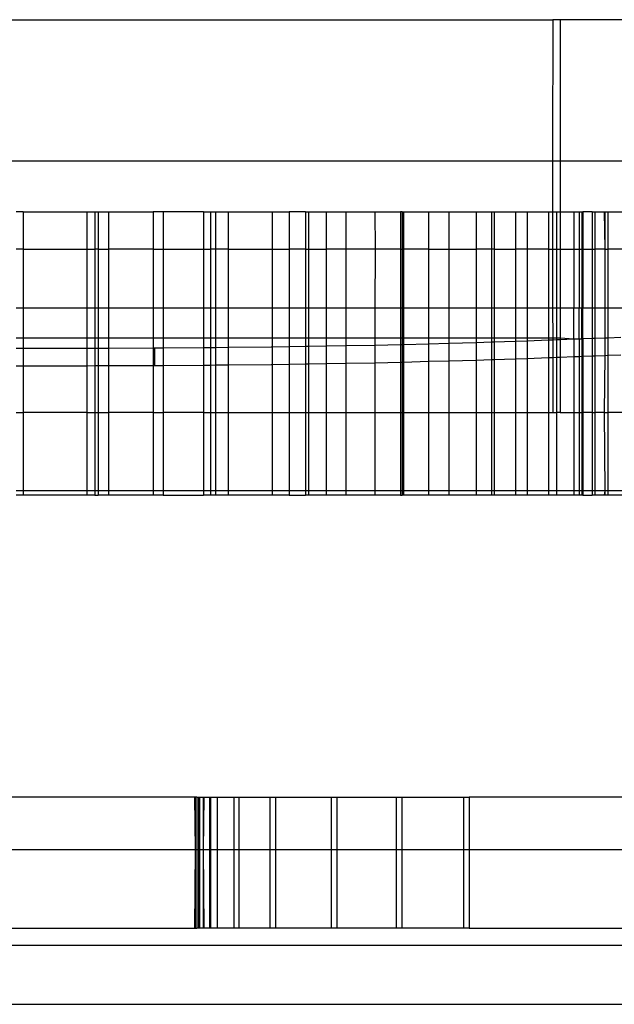
# Model space of a CAD drawing. Units: centimetres. Extents: x -462 to 659, y -287 to 476.
# Drawn here: x -88 to -85, y -43 to -38 of the extents above; entities that cross this region are included whole.
import ezdxf

# ---------------------------------------------------------------- set-up
doc = ezdxf.new("R2010")
doc.units = ezdxf.units.CM

msp = doc.modelspace()

# ---------------------------------------------------------------- linework, layer by layer
for p, q in [((-88.6159, -37.6268), (-85.5111, -37.6268)), ((-85.5111, -37.6268), (-85.5125, -38.3041)), ((-85.4731, -37.6268), (-85.5111, -37.6268)), ((-84.3598, -37.6268), (-85.4731, -37.6268)), ((-85.4731, -37.6268), (-85.473, -38.3596)), ((-85.5125, -38.3041), (-85.5125, -38.3596)), ((-85.5125, -38.3596), (-88.6159, -38.3596)), ((-85.5125, -38.3596), (-85.5125, -38.6211)), ((-85.473, -38.3596), (-85.5125, -38.3596)), ((-85.473, -38.3596), (-85.473, -38.6211)), ((-84.3598, -38.3596), (-85.473, -38.3596)), ((-88.254, -38.6211), (-88.2903, -38.6211)), ((-88.254, -38.6211), (-87.9248, -38.6211)), ((-88.254, -38.6211), (-88.254, -38.8145)), ((-87.9248, -38.6211), (-87.8836, -38.6211)), ((-87.9248, -38.6211), (-87.9248, -38.8145)), ((-87.8836, -38.6211), (-87.8653, -38.6211)), ((-87.8836, -38.6211), (-87.8836, -38.8145)), ((-87.8653, -38.6211), (-87.8123, -38.6211)), ((-87.8653, -38.6211), (-87.8653, -38.8145)), ((-87.8123, -38.6211), (-87.581, -38.6211)), ((-87.8123, -38.6211), (-87.8123, -38.8145)), ((-87.5296, -38.6211), (-87.581, -38.6211)), ((-87.581, -38.6211), (-87.581, -38.8145)), ((-87.3205, -38.6211), (-87.5296, -38.6211)), ((-87.5296, -38.6211), (-87.5296, -38.8145)), ((-87.3205, -38.6211), (-87.2832, -38.6211)), ((-87.3205, -38.6211), (-87.3205, -38.8145)), ((-87.2832, -38.6211), (-87.2589, -38.6211)), ((-87.2832, -38.6211), (-87.2832, -38.8145)), ((-87.2589, -38.6211), (-87.1922, -38.6211)), ((-87.2589, -38.6211), (-87.2589, -38.8145)), ((-87.1922, -38.6211), (-86.964, -38.6211)), ((-87.1922, -38.6211), (-87.1922, -38.8145)), ((-86.964, -38.6211), (-86.8766, -38.6211)), ((-86.964, -38.6211), (-86.964, -38.8145)), ((-86.7923, -38.6211), (-86.8766, -38.6211)), ((-86.8766, -38.6211), (-86.8766, -38.8145)), ((-86.7923, -38.6211), (-86.7757, -38.6211)), ((-86.7923, -38.6211), (-86.7923, -38.8145)), ((-86.7757, -38.6211), (-86.6853, -38.6211)), ((-86.7757, -38.6211), (-86.7757, -38.8145)), ((-86.6853, -38.6211), (-86.583, -38.6211)), ((-86.6853, -38.6211), (-86.6853, -38.8145)), ((-86.583, -38.6211), (-86.4337, -38.6211)), ((-86.583, -38.6211), (-86.583, -38.8145)), ((-86.4337, -38.6211), (-86.3004, -38.6211)), ((-86.4337, -38.6211), (-86.4319, -38.8145)), ((-86.2915, -38.6211), (-86.3004, -38.6211)), ((-86.3004, -38.6211), (-86.3004, -38.8145)), ((-86.2915, -38.6211), (-86.2843, -38.6211)), ((-86.2915, -38.6211), (-86.2915, -38.8145)), ((-86.2843, -38.6211), (-86.1546, -38.6211)), ((-86.2843, -38.6211), (-86.2843, -38.8145)), ((-86.1546, -38.6211), (-86.0506, -38.6211)), ((-86.1546, -38.6211), (-86.1546, -38.8145)), ((-86.0506, -38.6211), (-85.9081, -38.6211)), ((-86.0506, -38.6211), (-86.0506, -38.8145)), ((-85.9081, -38.6211), (-85.8282, -38.6211)), ((-85.9081, -38.6211), (-85.9081, -38.8145)), ((-85.8282, -38.6211), (-85.8147, -38.6211)), ((-85.8282, -38.6211), (-85.8282, -38.8145)), ((-85.8147, -38.6211), (-85.8157, -38.8145)), ((-85.8147, -38.6211), (-85.705, -38.6211)), ((-85.705, -38.6211), (-85.6441, -38.6211)), ((-85.705, -38.6211), (-85.705, -38.8145)), ((-85.6441, -38.6211), (-85.5344, -38.6211)), ((-85.6441, -38.6211), (-85.6441, -38.8145)), ((-85.5344, -38.6211), (-85.5125, -38.6211)), ((-85.5344, -38.6211), (-85.5344, -38.8145)), ((-85.5125, -38.6211), (-85.5125, -38.8145)), ((-85.5125, -38.6211), (-85.4929, -38.6211)), ((-85.4929, -38.6211), (-85.473, -38.6211)), ((-85.4929, -38.6211), (-85.4929, -38.8145)), ((-85.473, -38.6211), (-85.4019, -38.6211)), ((-85.473, -38.6211), (-85.473, -38.8145)), ((-85.4019, -38.6211), (-85.3744, -38.6211)), ((-85.4019, -38.6211), (-85.4019, -38.8145)), ((-85.3744, -38.6211), (-85.3612, -38.6211)), ((-85.3744, -38.6211), (-85.3744, -38.8145)), ((-85.3612, -38.6211), (-85.3557, -38.6211)), ((-85.3612, -38.6211), (-85.3612, -38.8145)), ((-85.3075, -38.6211), (-85.3557, -38.6211)), ((-85.3557, -38.6211), (-85.3557, -38.8145)), ((-85.3075, -38.6211), (-85.2943, -38.6211)), ((-85.3075, -38.6211), (-85.3075, -38.8145)), ((-85.2943, -38.6211), (-85.2456, -38.6211)), ((-85.2943, -38.6211), (-85.2943, -38.8145)), ((-85.2456, -38.6211), (-85.2416, -38.6211)), ((-85.2456, -38.6211), (-85.2416, -38.8145)), ((-85.2416, -38.6211), (-85.2271, -38.6211)), ((-85.2416, -38.6211), (-85.2416, -38.8145)), ((-85.2271, -38.6211), (-84.9294, -38.6211)), ((-85.2271, -38.6211), (-85.2271, -38.8145)), ((-88.254, -38.8145), (-88.2903, -38.8145)), ((-88.254, -38.8145), (-88.254, -39.1193)), ((-88.254, -38.8145), (-87.9248, -38.8145)), ((-87.9248, -38.8145), (-87.8836, -38.8145)), ((-87.9248, -38.8145), (-87.9248, -39.1193)), ((-87.8653, -38.8145), (-87.8836, -38.8145)), ((-87.8836, -38.8145), (-87.8836, -39.1193)), ((-87.8653, -38.8145), (-87.8653, -39.1193)), ((-87.8653, -38.8145), (-87.8123, -38.8145)), ((-87.8123, -38.8145), (-87.8123, -39.1193)), ((-87.581, -38.8145), (-87.8123, -38.8145)), ((-87.581, -38.8145), (-87.5296, -38.8145)), ((-87.581, -38.8145), (-87.581, -39.1193)), ((-87.5296, -38.8145), (-87.5296, -39.1193)), ((-87.5296, -38.8145), (-87.3205, -38.8145)), ((-87.3205, -38.8145), (-87.3205, -39.1193)), ((-87.3205, -38.8145), (-87.2832, -38.8145)), ((-87.2589, -38.8145), (-87.2832, -38.8145)), ((-87.2832, -38.8145), (-87.2832, -39.1193)), ((-87.1922, -38.8145), (-87.2589, -38.8145)), ((-87.2589, -38.8145), (-87.2589, -39.1193)), ((-87.1922, -38.8145), (-87.1922, -39.1193)), ((-87.1922, -38.8145), (-86.964, -38.8145)), ((-86.964, -38.8145), (-86.8766, -38.8145)), ((-86.964, -38.8145), (-86.964, -39.1193)), ((-86.8766, -38.8145), (-86.8766, -39.1193)), ((-86.7923, -38.8145), (-86.8766, -38.8145)), ((-86.7923, -38.8145), (-86.7757, -38.8145)), ((-86.7923, -38.8145), (-86.7923, -39.1193)), ((-86.7757, -38.8145), (-86.7757, -39.1193)), ((-86.7757, -38.8145), (-86.6853, -38.8145)), ((-86.583, -38.8145), (-86.6853, -38.8145)), ((-86.6853, -38.8145), (-86.6853, -39.1193)), ((-86.583, -38.8145), (-86.583, -39.1193)), ((-86.4319, -38.8145), (-86.583, -38.8145)), ((-86.4319, -38.8145), (-86.4337, -39.1193)), ((-86.3004, -38.8145), (-86.4319, -38.8145)), ((-86.3004, -38.8145), (-86.2915, -38.8145)), ((-86.3004, -38.8145), (-86.3004, -39.1193)), ((-86.2915, -38.8145), (-86.2843, -38.8145)), ((-86.2915, -38.8145), (-86.2915, -39.1193)), ((-86.2843, -38.8145), (-86.2843, -39.1193)), ((-86.1546, -38.8145), (-86.2843, -38.8145)), ((-86.1546, -38.8145), (-86.1546, -39.1193)), ((-86.1546, -38.8145), (-86.0506, -38.8145)), ((-86.0506, -38.8145), (-85.9081, -38.8145)), ((-86.0506, -38.8145), (-86.0506, -39.1193)), ((-85.9081, -38.8145), (-85.9081, -39.1193)), ((-85.8282, -38.8145), (-85.9081, -38.8145)), ((-85.8157, -38.8145), (-85.8282, -38.8145)), ((-85.8282, -38.8145), (-85.8282, -39.1193)), ((-85.8157, -38.8145), (-85.8147, -39.1193)), ((-85.8157, -38.8145), (-85.705, -38.8145)), ((-85.6441, -38.8145), (-85.705, -38.8145)), ((-85.705, -38.8145), (-85.705, -39.1193)), ((-85.6441, -38.8145), (-85.6441, -39.1193)), ((-85.5344, -38.8145), (-85.6441, -38.8145)), ((-85.5344, -38.8145), (-85.5125, -38.8145)), ((-85.5344, -38.8145), (-85.5344, -39.1193)), ((-85.5125, -38.8145), (-85.5125, -38.9815)), ((-85.5125, -38.8145), (-85.4929, -38.8145)), ((-85.4929, -38.8145), (-85.473, -38.8145)), ((-85.4929, -38.8145), (-85.4929, -39.1193)), ((-85.473, -38.8145), (-85.473, -39.1193)), ((-85.473, -38.8145), (-85.4019, -38.8145)), ((-85.4019, -38.8145), (-85.3744, -38.8145)), ((-85.4019, -38.8145), (-85.4019, -39.1193)), ((-85.3744, -38.8145), (-85.3612, -38.8145)), ((-85.3744, -38.8145), (-85.3744, -39.1193)), ((-85.3612, -38.8145), (-85.3557, -38.8145)), ((-85.3612, -38.8145), (-85.3612, -39.1193)), ((-85.3557, -38.8145), (-85.3075, -38.8145)), ((-85.3557, -38.8145), (-85.3557, -39.1193)), ((-85.3075, -38.8145), (-85.2943, -38.8145)), ((-85.3075, -38.8145), (-85.3075, -39.1193)), ((-85.2943, -38.8145), (-85.2943, -39.1193)), ((-85.2416, -38.8145), (-85.2943, -38.8145)), ((-85.2416, -38.8145), (-85.2271, -38.8145)), ((-85.2416, -38.8145), (-85.2416, -39.1193)), ((-85.2271, -38.8145), (-85.2271, -39.1193)), ((-84.9294, -38.8145), (-85.2271, -38.8145)), ((-85.5125, -38.9815), (-85.5122, -39.1193)), ((-88.254, -39.1193), (-88.2903, -39.1193)), ((-88.254, -39.1193), (-88.254, -39.274)), ((-87.9248, -39.1193), (-88.254, -39.1193)), ((-87.9248, -39.1193), (-87.9248, -39.274)), ((-87.8836, -39.1193), (-87.9248, -39.1193)), ((-87.8836, -39.1193), (-87.8836, -39.274)), ((-87.8653, -39.1193), (-87.8836, -39.1193)), ((-87.8653, -39.1193), (-87.8653, -39.274)), ((-87.8123, -39.1193), (-87.8653, -39.1193)), ((-87.8123, -39.1193), (-87.8123, -39.274)), ((-87.581, -39.1193), (-87.8123, -39.1193)), ((-87.581, -39.1193), (-87.581, -39.274)), ((-87.5296, -39.1193), (-87.581, -39.1193)), ((-87.5296, -39.1193), (-87.5296, -39.274)), ((-87.3205, -39.1193), (-87.5296, -39.1193)), ((-87.3205, -39.1193), (-87.3205, -39.274)), ((-87.2832, -39.1193), (-87.3205, -39.1193)), ((-87.2832, -39.1193), (-87.2832, -39.274)), ((-87.2589, -39.1193), (-87.2832, -39.1193)), ((-87.2589, -39.1193), (-87.2589, -39.274)), ((-87.1922, -39.1193), (-87.2589, -39.1193)), ((-87.1922, -39.1193), (-87.1922, -39.274)), ((-86.964, -39.1193), (-87.1922, -39.1193)), ((-86.964, -39.1193), (-86.964, -39.274)), ((-86.8766, -39.1193), (-86.964, -39.1193)), ((-86.8766, -39.1193), (-86.8766, -39.274)), ((-86.7923, -39.1193), (-86.8766, -39.1193)), ((-86.7923, -39.1193), (-86.7923, -39.274)), ((-86.7757, -39.1193), (-86.7923, -39.1193)), ((-86.7757, -39.1193), (-86.7757, -39.274)), ((-86.6853, -39.1193), (-86.7757, -39.1193)), ((-86.6853, -39.1193), (-86.6853, -39.274)), ((-86.583, -39.1193), (-86.6853, -39.1193)), ((-86.583, -39.1193), (-86.583, -39.274)), ((-86.4337, -39.1193), (-86.583, -39.1193)), ((-86.4337, -39.1193), (-86.4337, -39.274)), ((-86.3004, -39.1193), (-86.4337, -39.1193)), ((-86.3004, -39.1193), (-86.3004, -39.274)), ((-86.2915, -39.1193), (-86.3004, -39.1193)), ((-86.2915, -39.1193), (-86.2915, -39.274)), ((-86.2843, -39.1193), (-86.2915, -39.1193)), ((-86.2843, -39.1193), (-86.2843, -39.274)), ((-86.1546, -39.1193), (-86.2843, -39.1193)), ((-86.1546, -39.1193), (-86.1546, -39.274)), ((-86.0506, -39.1193), (-86.1546, -39.1193)), ((-86.0506, -39.1193), (-86.0506, -39.274)), ((-85.9081, -39.1193), (-86.0506, -39.1193)), ((-85.9081, -39.1193), (-85.9081, -39.274)), ((-85.8282, -39.1193), (-85.9081, -39.1193)), ((-85.8282, -39.1193), (-85.8282, -39.274)), ((-85.8147, -39.1193), (-85.8282, -39.1193)), ((-85.8147, -39.1193), (-85.8147, -39.274)), ((-85.705, -39.1193), (-85.8147, -39.1193)), ((-85.705, -39.1193), (-85.705, -39.274)), ((-85.6441, -39.1193), (-85.705, -39.1193)), ((-85.6441, -39.1193), (-85.6441, -39.274)), ((-85.5344, -39.1193), (-85.6441, -39.1193)), ((-85.5344, -39.1193), (-85.5344, -39.274)), ((-85.5122, -39.1193), (-85.5344, -39.1193)), ((-85.5122, -39.1193), (-85.5118, -39.274)), ((-85.4929, -39.1193), (-85.5122, -39.1193)), ((-85.473, -39.1193), (-85.4929, -39.1193)), ((-85.4929, -39.1193), (-85.4929, -39.274)), ((-85.4019, -39.1193), (-85.473, -39.1193)), ((-85.473, -39.1193), (-85.473, -39.274)), ((-85.3744, -39.1193), (-85.4019, -39.1193)), ((-85.4019, -39.279), (-85.4019, -39.1193)), ((-85.3612, -39.1193), (-85.3744, -39.1193)), ((-85.3744, -39.278), (-85.3744, -39.1193)), ((-85.3557, -39.1193), (-85.3612, -39.1193)), ((-85.3612, -39.2775), (-85.3612, -39.1193)), ((-85.3075, -39.1193), (-85.3557, -39.1193)), ((-85.3557, -39.2773), (-85.3557, -39.1193)), ((-85.3075, -39.1193), (-85.3075, -39.2754)), ((-85.2943, -39.1193), (-85.3075, -39.1193)), ((-85.2943, -39.1193), (-85.2943, -39.2749)), ((-85.2416, -39.1193), (-85.2943, -39.1193)), ((-85.2416, -39.1193), (-85.2416, -39.2729)), ((-85.2271, -39.1193), (-85.2416, -39.1193)), ((-85.2271, -39.1193), (-85.2271, -39.2724)), ((-84.9294, -39.1193), (-85.2271, -39.1193)), ((-88.2903, -39.274), (-88.254, -39.274)), ((-88.254, -39.274), (-88.254, -39.3271)), ((-88.254, -39.274), (-87.9248, -39.274)), ((-87.9248, -39.274), (-87.9248, -39.3261)), ((-87.9248, -39.274), (-87.8836, -39.274)), ((-87.8836, -39.274), (-87.8836, -39.326)), ((-87.8836, -39.274), (-87.8653, -39.274)), ((-87.8653, -39.274), (-87.8653, -39.326)), ((-87.8653, -39.274), (-87.8123, -39.274)), ((-87.8123, -39.274), (-87.8123, -39.3258)), ((-87.8123, -39.274), (-87.581, -39.274)), ((-87.581, -39.274), (-87.581, -39.3251)), ((-87.581, -39.274), (-87.5296, -39.274)), ((-87.5296, -39.274), (-87.5296, -39.3247)), ((-87.5296, -39.274), (-87.3205, -39.274)), ((-87.3205, -39.274), (-87.3205, -39.323)), ((-87.3205, -39.274), (-87.2832, -39.274)), ((-87.2832, -39.274), (-87.2832, -39.3227)), ((-87.2832, -39.274), (-87.2589, -39.274)), ((-87.2589, -39.274), (-87.2589, -39.3226)), ((-87.2589, -39.274), (-87.1922, -39.274)), ((-87.1922, -39.274), (-87.1922, -39.322)), ((-87.1922, -39.274), (-86.964, -39.274)), ((-86.964, -39.274), (-86.964, -39.3201)), ((-86.964, -39.274), (-86.8766, -39.274)), ((-86.8766, -39.274), (-86.8766, -39.3186)), ((-86.8766, -39.274), (-86.7923, -39.274)), ((-86.7923, -39.274), (-86.7923, -39.3171)), ((-86.7923, -39.274), (-86.7757, -39.274)), ((-86.7757, -39.274), (-86.7757, -39.3168)), ((-86.7757, -39.274), (-86.6853, -39.274)), ((-86.6853, -39.274), (-86.6853, -39.3151)), ((-86.6853, -39.274), (-86.583, -39.274)), ((-86.583, -39.274), (-86.583, -39.3133)), ((-86.583, -39.274), (-86.4337, -39.274)), ((-86.4337, -39.274), (-86.4337, -39.3106)), ((-86.4337, -39.274), (-86.3004, -39.274)), ((-86.3004, -39.274), (-86.3004, -39.3076)), ((-86.3004, -39.274), (-86.2915, -39.274)), ((-86.2915, -39.274), (-86.2915, -39.3074)), ((-86.2915, -39.274), (-86.2843, -39.274)), ((-86.2843, -39.274), (-86.2843, -39.3072)), ((-86.2843, -39.274), (-86.1546, -39.274)), ((-86.1546, -39.274), (-86.1546, -39.3035)), ((-86.1546, -39.274), (-86.0506, -39.274)), ((-86.0506, -39.274), (-86.0506, -39.3006)), ((-86.0506, -39.274), (-85.9081, -39.274)), ((-85.9081, -39.274), (-85.9081, -39.2967)), ((-85.9081, -39.274), (-85.8282, -39.274)), ((-85.8282, -39.274), (-85.8282, -39.2944)), ((-85.8282, -39.274), (-85.8147, -39.274)), ((-85.8147, -39.274), (-85.8147, -39.2941)), ((-85.8147, -39.274), (-85.705, -39.274)), ((-85.705, -39.274), (-85.705, -39.2905)), ((-85.705, -39.274), (-85.6441, -39.274)), ((-85.6441, -39.274), (-85.6441, -39.2882)), ((-85.6441, -39.274), (-85.5344, -39.274)), ((-85.6441, -39.2882), (-85.5344, -39.284)), ((-85.5344, -39.274), (-85.5344, -39.284)), ((-85.5344, -39.274), (-85.5118, -39.274)), ((-85.5344, -39.284), (-85.5118, -39.2832)), ((-85.5344, -39.284), (-85.5344, -39.3769)), ((-85.5118, -39.274), (-85.5118, -39.2832)), ((-85.5118, -39.274), (-85.4929, -39.274)), ((-85.5118, -39.2832), (-85.4929, -39.2824)), ((-85.5118, -39.2832), (-85.5116, -39.376)), ((-85.4929, -39.274), (-85.4929, -39.2824)), ((-85.4929, -39.274), (-85.473, -39.274)), ((-85.4929, -39.2824), (-85.473, -39.2817)), ((-85.4929, -39.2824), (-85.4929, -39.3753)), ((-85.473, -39.274), (-85.473, -39.2817)), ((-85.473, -39.274), (-85.4019, -39.279)), ((-85.473, -39.2817), (-85.4019, -39.279)), ((-85.473, -39.2817), (-85.473, -39.3746)), ((-85.4019, -39.279), (-85.3744, -39.278)), ((-85.4019, -39.279), (-85.4019, -39.3719)), ((-85.3744, -39.278), (-85.3612, -39.2775)), ((-85.3744, -39.278), (-85.3744, -39.3708)), ((-85.3612, -39.2775), (-85.3557, -39.2773)), ((-85.3612, -39.2775), (-85.3612, -39.3703)), ((-85.3557, -39.2773), (-85.3075, -39.2754)), ((-85.3557, -39.2773), (-85.3557, -39.3701)), ((-85.3075, -39.2754), (-85.2943, -39.2749)), ((-85.3075, -39.2754), (-85.3075, -39.3683)), ((-85.2943, -39.2749), (-85.2416, -39.2729)), ((-85.2943, -39.2749), (-85.2943, -39.3678)), ((-85.2416, -39.2729), (-85.2271, -39.2724)), ((-85.2416, -39.2729), (-85.2416, -39.3658)), ((-85.2271, -39.2724), (-85.1584, -39.2698)), ((-85.2271, -39.2724), (-85.2271, -39.3653)), ((-88.2903, -39.3272), (-88.254, -39.3271)), ((-88.254, -39.3271), (-87.9248, -39.3261)), ((-88.254, -39.3271), (-88.254, -39.42)), ((-87.9248, -39.3261), (-87.8836, -39.326)), ((-87.9248, -39.3261), (-87.9248, -39.419)), ((-87.8836, -39.326), (-87.8836, -39.4189)), ((-87.8836, -39.326), (-87.8653, -39.326)), ((-87.8653, -39.326), (-87.8123, -39.3258)), ((-87.8653, -39.326), (-87.8653, -39.4188)), ((-87.8123, -39.3258), (-87.581, -39.3251)), ((-87.8123, -39.3258), (-87.8123, -39.4187)), ((-87.581, -39.3251), (-87.581, -39.418)), ((-87.581, -39.3251), (-87.5733, -39.3251)), ((-87.5733, -39.3251), (-87.5296, -39.3247)), ((-87.5733, -39.3251), (-87.5733, -39.418)), ((-87.5296, -39.3247), (-87.3205, -39.323)), ((-87.5296, -39.3247), (-87.5296, -39.4176)), ((-87.3205, -39.323), (-87.2832, -39.3227)), ((-87.3205, -39.323), (-87.3205, -39.4159)), ((-87.2832, -39.3227), (-87.2589, -39.3226)), ((-87.2832, -39.3227), (-87.2832, -39.4156)), ((-87.2589, -39.3226), (-87.1922, -39.322)), ((-87.2589, -39.3226), (-87.2589, -39.4154)), ((-87.1922, -39.322), (-86.9694, -39.3202)), ((-87.1922, -39.322), (-87.1922, -39.4149)), ((-86.9694, -39.3202), (-86.964, -39.3201)), ((-86.964, -39.3201), (-86.8766, -39.3186)), ((-86.964, -39.3201), (-86.964, -39.413)), ((-86.8766, -39.3186), (-86.7923, -39.3171)), ((-86.8766, -39.3186), (-86.8766, -39.4115)), ((-86.7923, -39.3171), (-86.7757, -39.3168)), ((-86.7923, -39.3171), (-86.7923, -39.41)), ((-86.7757, -39.3168), (-86.6853, -39.3151)), ((-86.7757, -39.3168), (-86.7757, -39.4097)), ((-86.6853, -39.3151), (-86.583, -39.3133)), ((-86.6853, -39.3151), (-86.6853, -39.408)), ((-86.583, -39.3133), (-86.4337, -39.3106)), ((-86.583, -39.3133), (-86.583, -39.4062)), ((-86.4337, -39.3106), (-86.3656, -39.3094)), ((-86.4337, -39.3106), (-86.4337, -39.4035)), ((-86.3656, -39.3094), (-86.3004, -39.3076)), ((-86.3004, -39.3076), (-86.2915, -39.3074)), ((-86.3004, -39.3076), (-86.3004, -39.4005)), ((-86.2915, -39.3074), (-86.2843, -39.3072)), ((-86.2915, -39.3074), (-86.2915, -39.4002)), ((-86.2843, -39.3072), (-86.1546, -39.3035)), ((-86.2843, -39.3072), (-86.2843, -39.4)), ((-86.1546, -39.3035), (-86.0506, -39.3006)), ((-86.1546, -39.3035), (-86.1546, -39.3964)), ((-86.0506, -39.3006), (-85.9081, -39.2967)), ((-86.0506, -39.3006), (-86.0506, -39.3935)), ((-85.9081, -39.2967), (-85.8282, -39.2944)), ((-85.9081, -39.2967), (-85.9081, -39.3896)), ((-85.8282, -39.2944), (-85.8147, -39.2941)), ((-85.8282, -39.2944), (-85.8282, -39.3873)), ((-85.8147, -39.2941), (-85.7619, -39.2926)), ((-85.8147, -39.2941), (-85.8147, -39.387)), ((-85.7619, -39.2926), (-85.705, -39.2905)), ((-85.705, -39.2905), (-85.6441, -39.2882)), ((-85.705, -39.2905), (-85.705, -39.3833)), ((-85.6441, -39.2882), (-85.6441, -39.381)), ((-85.8147, -39.387), (-85.8282, -39.3873)), ((-85.7619, -39.3855), (-85.8147, -39.387)), ((-85.8147, -39.387), (-85.8147, -39.6588)), ((-85.705, -39.3833), (-85.7619, -39.3855)), ((-85.6441, -39.381), (-85.705, -39.3833)), ((-85.705, -39.3833), (-85.705, -39.6588)), ((-85.5344, -39.3769), (-85.6441, -39.381)), ((-85.6441, -39.381), (-85.6441, -39.6588)), ((-85.5116, -39.376), (-85.5344, -39.3769)), ((-85.5344, -39.3769), (-85.5344, -39.6588)), ((-85.4929, -39.3753), (-85.5116, -39.376)), ((-85.5116, -39.376), (-85.511, -39.6588)), ((-85.473, -39.3746), (-85.4929, -39.3753)), ((-85.4929, -39.3753), (-85.4929, -39.6588)), ((-85.4019, -39.3719), (-85.473, -39.3746)), ((-85.473, -39.3746), (-85.473, -39.6588)), ((-85.3744, -39.3708), (-85.4019, -39.3719)), ((-85.4019, -39.3719), (-85.4019, -39.6588)), ((-85.3612, -39.3703), (-85.3744, -39.3708)), ((-85.3744, -39.3708), (-85.3744, -39.6588)), ((-85.3557, -39.3701), (-85.3612, -39.3703)), ((-85.3612, -39.3703), (-85.3612, -39.6588)), ((-85.3075, -39.3683), (-85.3557, -39.3701)), ((-85.3557, -39.3701), (-85.3557, -39.6588)), ((-85.2943, -39.3678), (-85.3075, -39.3683)), ((-85.3075, -39.3683), (-85.3075, -39.6588)), ((-85.2416, -39.3658), (-85.2943, -39.3678)), ((-85.2943, -39.3678), (-85.2943, -39.6588)), ((-85.2416, -39.3658), (-85.2448, -39.6588)), ((-85.2271, -39.3653), (-85.2416, -39.3658)), ((-85.1584, -39.3627), (-85.2271, -39.3653)), ((-85.2271, -39.3653), (-85.2271, -39.6588)), ((-88.254, -39.42), (-88.2903, -39.4201)), ((-87.9248, -39.419), (-88.254, -39.42)), ((-88.254, -39.42), (-88.254, -39.6588)), ((-87.8836, -39.4189), (-87.9248, -39.419)), ((-87.9248, -39.419), (-87.9248, -39.6588)), ((-87.8653, -39.4188), (-87.8836, -39.4189)), ((-87.8836, -39.4189), (-87.8836, -39.6588)), ((-87.8123, -39.4187), (-87.8653, -39.4188)), ((-87.8653, -39.4188), (-87.8653, -39.6588)), ((-87.581, -39.418), (-87.8123, -39.4187)), ((-87.8123, -39.4187), (-87.8123, -39.6588)), ((-87.581, -39.418), (-87.581, -39.6588)), ((-87.5733, -39.418), (-87.581, -39.418)), ((-87.5296, -39.4176), (-87.5733, -39.418)), ((-87.3205, -39.4159), (-87.5296, -39.4176)), ((-87.5296, -39.4176), (-87.5296, -39.6588)), ((-87.2832, -39.4156), (-87.3205, -39.4159)), ((-87.3205, -39.4159), (-87.3205, -39.6588)), ((-87.2589, -39.4154), (-87.2832, -39.4156)), ((-87.2832, -39.4156), (-87.2832, -39.6588)), ((-87.1922, -39.4149), (-87.2589, -39.4154)), ((-87.2589, -39.4154), (-87.2589, -39.6588)), ((-86.9694, -39.4131), (-87.1922, -39.4149)), ((-87.1922, -39.4149), (-87.1922, -39.6588)), ((-86.964, -39.413), (-86.9694, -39.4131)), ((-86.8766, -39.4115), (-86.964, -39.413)), ((-86.964, -39.413), (-86.964, -39.6588)), ((-86.7923, -39.41), (-86.8766, -39.4115)), ((-86.8766, -39.4115), (-86.8766, -39.6588)), ((-86.7757, -39.4097), (-86.7923, -39.41)), ((-86.7923, -39.41), (-86.7923, -39.6588)), ((-86.6853, -39.408), (-86.7757, -39.4097)), ((-86.7757, -39.4097), (-86.7757, -39.6588)), ((-86.583, -39.4062), (-86.6853, -39.408)), ((-86.6853, -39.408), (-86.6853, -39.6588)), ((-86.4337, -39.4035), (-86.583, -39.4062)), ((-86.583, -39.4062), (-86.583, -39.6588)), ((-86.3656, -39.4023), (-86.4337, -39.4035)), ((-86.4337, -39.4035), (-86.4337, -39.6588)), ((-86.3004, -39.4005), (-86.3656, -39.4023)), ((-86.2915, -39.4002), (-86.3004, -39.4005)), ((-86.3004, -39.4005), (-86.3004, -39.6588)), ((-86.2843, -39.4), (-86.2915, -39.4002)), ((-86.2915, -39.4002), (-86.2915, -39.6588)), ((-86.1546, -39.3964), (-86.2843, -39.4)), ((-86.2843, -39.4), (-86.2843, -39.6588)), ((-86.0506, -39.3935), (-86.1546, -39.3964)), ((-86.1546, -39.3964), (-86.1546, -39.6588)), ((-85.9081, -39.3896), (-86.0506, -39.3935)), ((-86.0506, -39.3935), (-86.0506, -39.6588)), ((-85.8282, -39.3873), (-85.9081, -39.3896)), ((-85.9081, -39.3896), (-85.9081, -39.6588)), ((-85.8282, -39.3873), (-85.8282, -39.6588)), ((-88.2903, -39.6588), (-88.254, -39.6588)), ((-88.254, -39.6588), (-88.254, -40.0652)), ((-87.9248, -39.6588), (-88.254, -39.6588)), ((-87.9248, -39.6588), (-87.9248, -40.0652)), ((-87.9248, -39.6588), (-87.8836, -39.6588)), ((-87.8836, -39.6588), (-87.8836, -40.0652)), ((-87.8836, -39.6588), (-87.8653, -39.6588)), ((-87.8653, -39.6588), (-87.8653, -40.0652)), ((-87.8653, -39.6588), (-87.8123, -39.6588)), ((-87.8123, -39.6588), (-87.8123, -40.0652)), ((-87.581, -39.6588), (-87.8123, -39.6588)), ((-87.581, -39.6588), (-87.5296, -39.6588)), ((-87.581, -39.6588), (-87.581, -40.0652)), ((-87.5296, -39.6588), (-87.5296, -40.0652)), ((-87.3205, -39.6588), (-87.5296, -39.6588)), ((-87.3205, -39.6588), (-87.3205, -40.0652)), ((-87.3205, -39.6588), (-87.2832, -39.6588)), ((-87.2832, -39.6588), (-87.2589, -39.6588)), ((-87.2832, -39.6588), (-87.2832, -40.0652)), ((-87.2589, -39.6588), (-87.2589, -40.0652)), ((-87.2589, -39.6588), (-87.1922, -39.6588)), ((-87.1922, -39.6588), (-87.1922, -40.0652)), ((-87.1922, -39.6588), (-86.964, -39.6588)), ((-86.964, -39.6588), (-86.964, -40.0652)), ((-86.964, -39.6588), (-86.8766, -39.6588)), ((-86.8766, -39.6588), (-86.8766, -40.0652)), ((-86.8766, -39.6588), (-86.7923, -39.6588)), ((-86.7923, -39.6588), (-86.7923, -40.0652)), ((-86.7923, -39.6588), (-86.7757, -39.6588)), ((-86.7757, -39.6588), (-86.7757, -40.0652)), ((-86.7757, -39.6588), (-86.6853, -39.6588)), ((-86.6853, -39.6588), (-86.583, -39.6588)), ((-86.6853, -39.6588), (-86.6853, -40.0652)), ((-86.583, -39.6588), (-86.583, -40.0652)), ((-86.583, -39.6588), (-86.4337, -39.6588)), ((-86.4337, -39.6588), (-86.4337, -40.0652)), ((-86.4337, -39.6588), (-86.3004, -39.6588)), ((-86.3004, -39.6588), (-86.3004, -40.0652)), ((-86.3004, -39.6588), (-86.2915, -39.6588)), ((-86.2915, -39.6588), (-86.2915, -40.0652)), ((-86.2915, -39.6588), (-86.2843, -39.6588)), ((-86.2843, -39.6588), (-86.2843, -40.0652)), ((-86.2843, -39.6588), (-86.1546, -39.6588)), ((-86.1546, -39.6588), (-86.0506, -39.6588)), ((-86.1546, -39.6588), (-86.1546, -40.0652)), ((-86.0506, -39.6588), (-86.0506, -40.0652)), ((-86.0506, -39.6588), (-85.9081, -39.6588)), ((-85.9081, -39.6588), (-85.9081, -40.0652)), ((-85.9081, -39.6588), (-85.8282, -39.6588)), ((-85.8282, -39.6588), (-85.8282, -40.0652)), ((-85.8282, -39.6588), (-85.8147, -39.6588)), ((-85.8147, -39.6588), (-85.8147, -40.0652)), ((-85.8147, -39.6588), (-85.705, -39.6588)), ((-85.705, -39.6588), (-85.705, -40.0652)), ((-85.705, -39.6588), (-85.6441, -39.6588)), ((-85.6441, -39.6588), (-85.6441, -40.0652)), ((-85.6441, -39.6588), (-85.5344, -39.6588)), ((-85.5344, -39.6588), (-85.5344, -40.0652)), ((-85.5344, -39.6588), (-85.511, -39.6588)), ((-85.511, -39.6588), (-85.4929, -39.6588)), ((-85.473, -39.6588), (-85.4929, -39.6588)), ((-85.4929, -39.6588), (-85.4929, -40.0652)), ((-85.473, -39.6588), (-85.4019, -39.6588)), ((-85.4019, -39.6588), (-85.4019, -40.0652)), ((-85.4019, -39.6588), (-85.3744, -39.6588)), ((-85.3744, -39.6588), (-85.3612, -39.6588)), ((-85.3744, -39.6588), (-85.3744, -40.0652)), ((-85.3612, -39.6588), (-85.3612, -40.0652)), ((-85.3612, -39.6588), (-85.3557, -39.6588)), ((-85.3557, -39.6588), (-85.3557, -40.0652)), ((-85.3075, -39.6588), (-85.3557, -39.6588)), ((-85.3075, -39.6588), (-85.2943, -39.6588)), ((-85.3075, -39.6588), (-85.3075, -40.0652)), ((-85.2943, -39.6588), (-85.2943, -40.0652)), ((-85.2448, -39.6588), (-85.2943, -39.6588)), ((-85.2448, -39.6588), (-85.2416, -40.0652)), ((-85.2448, -39.6588), (-85.2271, -39.6588)), ((-85.2271, -39.6588), (-85.2271, -40.0652)), ((-84.9294, -39.6588), (-85.2271, -39.6588)), ((-88.254, -40.0652), (-88.2903, -40.0652)), ((-88.254, -40.0868), (-88.2903, -40.0868)), ((-88.254, -40.0652), (-88.254, -40.0868)), ((-87.9248, -40.0652), (-88.254, -40.0652)), ((-87.9248, -40.0868), (-88.254, -40.0868)), ((-87.9248, -40.0652), (-87.9248, -40.0868)), ((-87.8836, -40.0652), (-87.9248, -40.0652)), ((-87.8836, -40.0868), (-87.9248, -40.0868)), ((-87.8836, -40.0652), (-87.8836, -40.0868)), ((-87.8653, -40.0652), (-87.8836, -40.0652)), ((-87.8836, -40.0868), (-87.8653, -40.0868)), ((-87.8653, -40.0652), (-87.8653, -40.0868)), ((-87.8123, -40.0652), (-87.8653, -40.0652)), ((-87.8123, -40.0868), (-87.8653, -40.0868)), ((-87.8123, -40.0652), (-87.8123, -40.0868)), ((-87.581, -40.0652), (-87.8123, -40.0652)), ((-87.581, -40.0868), (-87.8123, -40.0868)), ((-87.581, -40.0652), (-87.581, -40.0868)), ((-87.5296, -40.0652), (-87.581, -40.0652)), ((-87.5296, -40.0868), (-87.581, -40.0868)), ((-87.5296, -40.0652), (-87.5296, -40.0868)), ((-87.3205, -40.0652), (-87.5296, -40.0652)), ((-87.5296, -40.0868), (-87.3205, -40.0868)), ((-87.3205, -40.0652), (-87.3205, -40.0868)), ((-87.2832, -40.0652), (-87.3205, -40.0652)), ((-87.2832, -40.0868), (-87.3205, -40.0868)), ((-87.2832, -40.0652), (-87.2832, -40.0868)), ((-87.2589, -40.0652), (-87.2832, -40.0652)), ((-87.2589, -40.0868), (-87.2832, -40.0868)), ((-87.2589, -40.0652), (-87.2589, -40.0868)), ((-87.1922, -40.0652), (-87.2589, -40.0652)), ((-87.1922, -40.0868), (-87.2589, -40.0868)), ((-87.1922, -40.0652), (-87.1922, -40.0868)), ((-86.964, -40.0652), (-87.1922, -40.0652)), ((-86.964, -40.0868), (-87.1922, -40.0868)), ((-86.964, -40.0652), (-86.964, -40.0868)), ((-86.8766, -40.0652), (-86.964, -40.0652)), ((-86.8766, -40.0868), (-86.964, -40.0868)), ((-86.8766, -40.0652), (-86.8766, -40.0868)), ((-86.7923, -40.0652), (-86.8766, -40.0652)), ((-86.8766, -40.0868), (-86.7923, -40.0868)), ((-86.7923, -40.0652), (-86.7923, -40.0868)), ((-86.7757, -40.0652), (-86.7923, -40.0652)), ((-86.7757, -40.0868), (-86.7923, -40.0868)), ((-86.7757, -40.0652), (-86.7757, -40.0868)), ((-86.6853, -40.0652), (-86.7757, -40.0652)), ((-86.6853, -40.0868), (-86.7757, -40.0868)), ((-86.6853, -40.0652), (-86.6853, -40.0868)), ((-86.583, -40.0652), (-86.6853, -40.0652)), ((-86.583, -40.0868), (-86.6853, -40.0868)), ((-86.583, -40.0652), (-86.583, -40.0868)), ((-86.4337, -40.0652), (-86.583, -40.0652)), ((-86.4337, -40.0868), (-86.583, -40.0868)), ((-86.4337, -40.0652), (-86.4337, -40.0868)), ((-86.3004, -40.0652), (-86.4337, -40.0652)), ((-86.3004, -40.0868), (-86.4337, -40.0868)), ((-86.3004, -40.0652), (-86.3004, -40.0868)), ((-86.2915, -40.0652), (-86.3004, -40.0652)), ((-86.3004, -40.0868), (-86.2915, -40.0868)), ((-86.2915, -40.0652), (-86.2915, -40.0868)), ((-86.2843, -40.0652), (-86.2915, -40.0652)), ((-86.2843, -40.0868), (-86.2915, -40.0868)), ((-86.2843, -40.0652), (-86.2843, -40.0868)), ((-86.1546, -40.0652), (-86.2843, -40.0652)), ((-86.1546, -40.0868), (-86.2843, -40.0868)), ((-86.1546, -40.0652), (-86.1546, -40.0868)), ((-86.0506, -40.0652), (-86.1546, -40.0652)), ((-86.0506, -40.0868), (-86.1546, -40.0868)), ((-86.0506, -40.0652), (-86.0506, -40.0868)), ((-85.9081, -40.0652), (-86.0506, -40.0652)), ((-85.9081, -40.0868), (-86.0506, -40.0868)), ((-85.9081, -40.0652), (-85.9081, -40.0868)), ((-85.8282, -40.0652), (-85.9081, -40.0652)), ((-85.8282, -40.0868), (-85.9081, -40.0868)), ((-85.8282, -40.0652), (-85.8282, -40.0868)), ((-85.8147, -40.0652), (-85.8282, -40.0652)), ((-85.8147, -40.0868), (-85.8282, -40.0868)), ((-85.8147, -40.0652), (-85.8147, -40.0868)), ((-85.705, -40.0652), (-85.8147, -40.0652)), ((-85.705, -40.0868), (-85.8147, -40.0868)), ((-85.705, -40.0652), (-85.705, -40.0868)), ((-85.6441, -40.0652), (-85.705, -40.0652)), ((-85.6441, -40.0868), (-85.705, -40.0868)), ((-85.6441, -40.0652), (-85.6441, -40.0868)), ((-85.5344, -40.0652), (-85.6441, -40.0652)), ((-85.5344, -40.0868), (-85.6441, -40.0868)), ((-85.5344, -40.0652), (-85.5344, -40.0868)), ((-85.4929, -40.0652), (-85.5344, -40.0652)), ((-85.4929, -40.0868), (-85.5344, -40.0868)), ((-85.4929, -40.0652), (-85.4929, -40.0868)), ((-85.4019, -40.0652), (-85.4929, -40.0652)), ((-85.4019, -40.0868), (-85.4929, -40.0868)), ((-85.4019, -40.0652), (-85.4019, -40.0868)), ((-85.3744, -40.0652), (-85.4019, -40.0652)), ((-85.3744, -40.0868), (-85.4019, -40.0868)), ((-85.3744, -40.0652), (-85.3744, -40.0868)), ((-85.3612, -40.0652), (-85.3744, -40.0652)), ((-85.3612, -40.0868), (-85.3744, -40.0868)), ((-85.3612, -40.0652), (-85.3612, -40.0868)), ((-85.3557, -40.0652), (-85.3612, -40.0652)), ((-85.3557, -40.0868), (-85.3612, -40.0868)), ((-85.3557, -40.0652), (-85.3557, -40.0868)), ((-85.3075, -40.0652), (-85.3557, -40.0652)), ((-85.3557, -40.0868), (-85.3075, -40.0868)), ((-85.3075, -40.0652), (-85.3075, -40.0868)), ((-85.2943, -40.0652), (-85.3075, -40.0652)), ((-85.2943, -40.0868), (-85.3075, -40.0868)), ((-85.2943, -40.0652), (-85.2943, -40.0868)), ((-85.2416, -40.0652), (-85.2943, -40.0652)), ((-85.2456, -40.0868), (-85.2943, -40.0868)), ((-85.2416, -40.0652), (-85.2456, -40.0868)), ((-85.2416, -40.0868), (-85.2456, -40.0868)), ((-85.2416, -40.0652), (-85.2416, -40.0868)), ((-85.2271, -40.0652), (-85.2416, -40.0652)), ((-85.2271, -40.0868), (-85.2416, -40.0868)), ((-85.2271, -40.0652), (-85.2271, -40.0868)), ((-84.9294, -40.0652), (-85.2271, -40.0652)), ((-84.9294, -40.0868), (-85.2271, -40.0868)), ((-87.3661, -41.6507), (-88.7213, -41.6507)), ((-87.3626, -41.6507), (-87.3661, -41.6507)), ((-87.3661, -41.6507), (-87.3626, -41.9214)), ((-87.3556, -41.6507), (-87.3626, -41.6507)), ((-87.3626, -41.6507), (-87.3626, -41.9214)), ((-87.3556, -41.6507), (-87.3463, -41.6507)), ((-87.3556, -41.6507), (-87.3556, -41.9214)), ((-87.3463, -41.6507), (-87.3407, -41.6507)), ((-87.3463, -41.6507), (-87.3463, -41.9214)), ((-87.3407, -41.6507), (-87.322, -41.6507)), ((-87.3407, -41.6507), (-87.3407, -41.9214)), ((-87.322, -41.6507), (-87.322, -41.9214)), ((-87.322, -41.6507), (-87.3193, -41.6507)), ((-87.3193, -41.6507), (-87.322, -41.9214)), ((-87.3193, -41.6507), (-87.2899, -41.6507)), ((-87.2899, -41.6507), (-87.2899, -41.9214)), ((-87.2899, -41.6507), (-87.2839, -41.6507)), ((-87.2839, -41.6507), (-87.2492, -41.6507)), ((-87.2839, -41.6507), (-87.2839, -41.9214)), ((-87.2492, -41.6507), (-87.2492, -41.9214)), ((-87.2492, -41.6507), (-87.1637, -41.6507)), ((-87.1637, -41.6507), (-87.1367, -41.6507)), ((-87.1637, -41.6507), (-87.1637, -41.9214)), ((-87.1367, -41.6507), (-87.1367, -41.9214)), ((-87.1367, -41.6507), (-86.976, -41.6507)), ((-86.976, -41.6507), (-86.9481, -41.6507)), ((-86.976, -41.6507), (-86.976, -41.9214)), ((-86.9481, -41.6507), (-86.9481, -41.9214)), ((-86.9481, -41.6507), (-86.6584, -41.6507)), ((-86.6584, -41.6507), (-86.6297, -41.6507)), ((-86.6584, -41.6507), (-86.6584, -41.9214)), ((-86.6297, -41.6507), (-86.6297, -41.9214)), ((-86.6297, -41.6507), (-86.3226, -41.6507)), ((-86.3226, -41.6507), (-86.2937, -41.6507)), ((-86.3226, -41.6507), (-86.3226, -41.9214)), ((-86.2937, -41.6507), (-86.2937, -41.9214)), ((-86.2937, -41.6507), (-85.9741, -41.6507)), ((-85.9741, -41.6507), (-85.9443, -41.6507)), ((-85.9741, -41.6507), (-85.9741, -41.9214)), ((-85.9443, -41.6507), (-85.9443, -41.9214)), ((-84.2444, -41.6507), (-85.9443, -41.6507)), ((-88.7213, -41.9214), (-87.3626, -41.9214)), ((-87.3626, -41.9214), (-87.3661, -42.3278)), ((-87.3626, -41.9214), (-87.3626, -42.3278)), ((-87.3626, -41.9214), (-87.3556, -41.9214)), ((-87.3556, -41.9214), (-87.3556, -42.3278)), ((-87.3556, -41.9214), (-87.3463, -41.9214)), ((-87.3463, -41.9214), (-87.3463, -42.3278)), ((-87.3463, -41.9214), (-87.3407, -41.9214)), ((-87.3407, -41.9214), (-87.3407, -42.3278)), ((-87.3407, -41.9214), (-87.322, -41.9214)), ((-87.322, -41.9214), (-87.322, -42.3278)), ((-87.322, -41.9214), (-87.3193, -42.3278)), ((-87.322, -41.9214), (-87.2899, -41.9214)), ((-87.2899, -41.9214), (-87.2899, -42.3278)), ((-87.2899, -41.9214), (-87.2839, -41.9214)), ((-87.2839, -41.9214), (-87.2839, -42.3278)), ((-87.2839, -41.9214), (-87.2492, -41.9214)), ((-87.2492, -41.9214), (-87.2492, -42.3278)), ((-87.2492, -41.9214), (-87.1637, -41.9214)), ((-87.1637, -41.9214), (-87.1637, -42.3278)), ((-87.1637, -41.9214), (-87.1367, -41.9214)), ((-87.1367, -41.9214), (-87.1367, -42.3278)), ((-87.1367, -41.9214), (-86.976, -41.9214)), ((-86.976, -41.9214), (-86.976, -42.3278)), ((-86.976, -41.9214), (-86.9481, -41.9214)), ((-86.9481, -41.9214), (-86.9481, -42.3278)), ((-86.9481, -41.9214), (-86.6584, -41.9214)), ((-86.6584, -41.9214), (-86.6584, -42.3278)), ((-86.6584, -41.9214), (-86.6297, -41.9214)), ((-86.6297, -41.9214), (-86.6297, -42.3278)), ((-86.6297, -41.9214), (-86.3226, -41.9214)), ((-86.3226, -41.9214), (-86.3226, -42.3278)), ((-86.3226, -41.9214), (-86.2937, -41.9214)), ((-86.2937, -41.9214), (-86.2937, -42.3278)), ((-86.2937, -41.9214), (-85.9741, -41.9214)), ((-85.9741, -41.9214), (-85.9741, -42.3278)), ((-85.9741, -41.9214), (-85.9443, -41.9214)), ((-85.9443, -41.9214), (-85.9443, -42.3278)), ((-85.9443, -41.9214), (-84.2444, -41.9214)), ((-88.7213, -42.3278), (-87.3661, -42.3278)), ((-87.3661, -42.3278), (-87.3626, -42.3278)), ((-87.3626, -42.3278), (-87.3556, -42.3278)), ((-87.3463, -42.3278), (-87.3556, -42.3278)), ((-87.3407, -42.3278), (-87.3463, -42.3278)), ((-87.322, -42.3278), (-87.3407, -42.3278)), ((-87.3193, -42.3278), (-87.322, -42.3278)), ((-87.2899, -42.3278), (-87.3193, -42.3278)), ((-87.2839, -42.3278), (-87.2899, -42.3278)), ((-87.2492, -42.3278), (-87.2839, -42.3278)), ((-87.1637, -42.3278), (-87.2492, -42.3278)), ((-87.1367, -42.3278), (-87.1637, -42.3278)), ((-86.976, -42.3278), (-87.1367, -42.3278)), ((-86.9481, -42.3278), (-86.976, -42.3278)), ((-86.6584, -42.3278), (-86.9481, -42.3278)), ((-86.6297, -42.3278), (-86.6584, -42.3278)), ((-86.3226, -42.3278), (-86.6297, -42.3278)), ((-86.2937, -42.3278), (-86.3226, -42.3278)), ((-85.9741, -42.3278), (-86.2937, -42.3278)), ((-85.9443, -42.3278), (-85.9741, -42.3278)), ((-85.9443, -42.3278), (-84.2444, -42.3278)), ((-84.1064, -42.4173), (-94.4321, -42.4173)), ((-94.4328, -42.7221), (-83.7196, -42.7213))]:
    msp.add_line(p, q)

doc.saveas('drawing.dxf')
